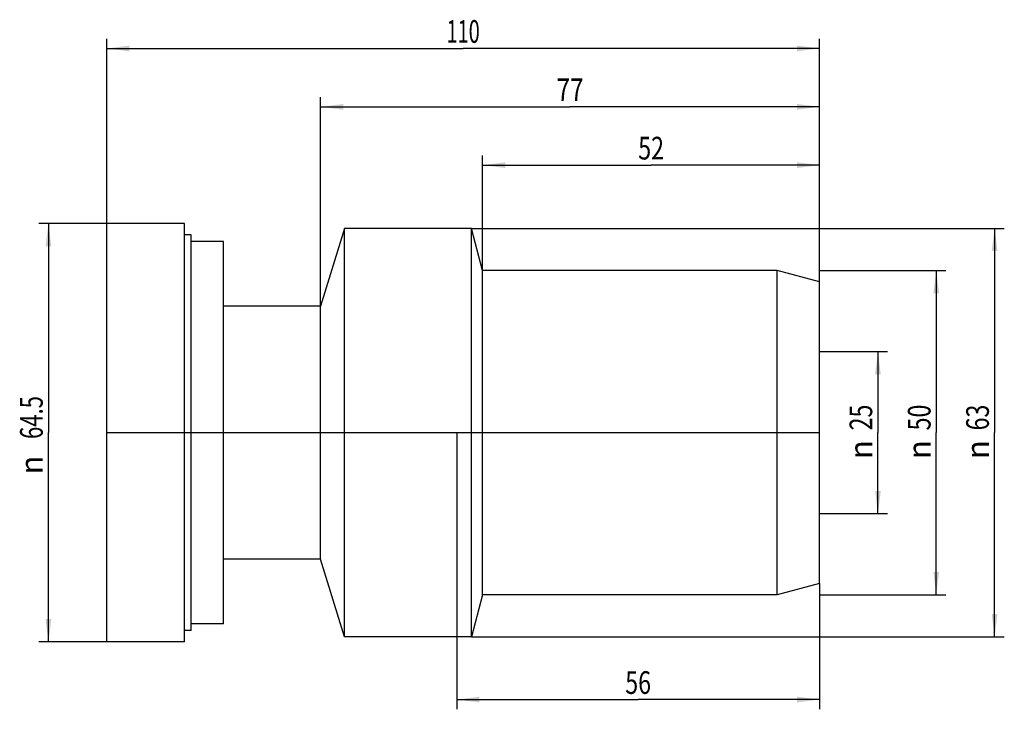
# Model space of a CAD drawing. Units: millimetres. Extents: x -13 to 138, y -43 to 64.
import ezdxf
from ezdxf.enums import TextEntityAlignment as Align

# ---------------------------------------------------------------- set-up
doc = ezdxf.new("R2010")
doc.units = ezdxf.units.MM
doc.header["$LTSCALE"] = 23.1
doc.layers.get('0').update_dxf_attribs({"linetype": 'CONTINUOUS'})
for name, color, linetype in [('2', 7, 'CONTINUOUS'), ('_30_VOLUMEN', 7, 'CONTINUOUS'), ('NOCUT', 7, 'CONTINUOUS')]:
    doc.layers.add(name, color=color, linetype=linetype)
doc.styles.get("Standard").update_dxf_attribs({"font": 'SIMPLEX.SHX', "width": 0.7})
doc.styles.add('TEXTSTYLE_2', font='gdt', dxfattribs={"width": 0.7})
doc.dimstyles.new('DIMSTYLE_1', dxfattribs={"dimtxt": 3.5, "dimasz": 3.5, "dimexe": 1.5, "dimexo": 0, "dimgap": 0.875, "dimtad": 1, "dimdsep": 46, "dimtxsty": 'STANDARD', "dimblk": '_FILLED', "dimblk1": '_FILLED', "dimblk2": '_FILLED', "dimcen": 0.09, "dimclrt": 7, "dimazin": 2, "dimtp": 0.3, "dimtm": 0.3, "dimtfac": 1, "dimtofl": 0, "dimtmove": 0, "dimatfit": 3, "dimldrblk": '_FILLED', "dimfxl": 1, "dimtolj": 1, "dimarcsym": 0})
doc.dimstyles.new('DIMSTYLE_2', dxfattribs={"dimtxt": 3.5, "dimasz": 3.5, "dimexe": 1.5, "dimexo": 0, "dimgap": 0.875, "dimtad": 1, "dimdsep": 46, "dimtxsty": 'STANDARD', "dimblk": '_FILLED', "dimblk1": '_FILLED', "dimblk2": '_FILLED', "dimcen": 0.09, "dimclrt": 7, "dimazin": 2, "dimtp": 0.2, "dimtm": 0.2, "dimtfac": 1, "dimtofl": 0, "dimtmove": 0, "dimatfit": 3, "dimldrblk": '_FILLED', "dimfxl": 1, "dimtolj": 1, "dimarcsym": 0})

# ---------------------------------------------------------------- blocks, each defined once
blk = doc.blocks.new('_FILLED')
at = {"color": 0, "linetype": 'BYBLOCK'}
blk.add_solid([(0, 0), (-1, 0.125), (-1, -0.125)], dxfattribs=at)
blk = doc.blocks.new('*D0')
at = {"layer": '2', "color": 7, "linetype": 'CONTINUOUS'}
for p, q in [((0, 32.25), (0, 60.75)), ((110, 23.25), (110, 60.75)), ((0, 59.25), (55, 59.25)), ((110, 59.25), (55, 59.25))]:
    blk.add_line(p, q, dxfattribs=at)
at = {"layer": '2', "color": 7, "linetype": 'CONTINUOUS', "xscale": 3.5, "yscale": 3.5, "zscale": 3.5, "rotation": 180}
blk.add_blockref('_FILLED', (0, 59.25), dxfattribs=at)
at = {"layer": '2', "color": 7, "linetype": 'CONTINUOUS', "xscale": 3.5, "yscale": 3.5, "zscale": 3.5}
blk.add_blockref('_FILLED', (110, 59.25), dxfattribs=at)
at = {"layer": '2', "color": 7, "linetype": 'CONTINUOUS', "width": 0.642857}
blk.add_text('110', height=3.5, dxfattribs=at).set_placement((55, 60.125), align=Align.CENTER)
blk = doc.blocks.new('*D1')
at = {"layer": '2', "color": 7, "linetype": 'CONTINUOUS'}
for p, q in [((33, 19.5), (33, 51.75)), ((110, 23.25), (110, 51.75)), ((33, 50.25), (71.5, 50.25)), ((110, 50.25), (71.5, 50.25))]:
    blk.add_line(p, q, dxfattribs=at)
at = {"layer": '2', "color": 7, "linetype": 'CONTINUOUS', "xscale": 3.5, "yscale": 3.5, "zscale": 3.5, "rotation": 180}
blk.add_blockref('_FILLED', (33, 50.25), dxfattribs=at)
at = {"layer": '2', "color": 7, "linetype": 'CONTINUOUS', "xscale": 3.5, "yscale": 3.5, "zscale": 3.5}
blk.add_blockref('_FILLED', (110, 50.25), dxfattribs=at)
at = {"layer": '2', "color": 7, "linetype": 'CONTINUOUS', "width": 0.785714}
blk.add_text('77', height=3.5, dxfattribs=at).set_placement((71.5, 51.125), align=Align.CENTER)
blk = doc.blocks.new('*D2')
at = {"layer": '2', "color": 7, "linetype": 'CONTINUOUS'}
for p, q in [((54, 0), (54, -42.67)), ((110, -23.25), (110, -42.67)), ((54, -41.17), (82, -41.17)), ((110, -41.17), (82, -41.17))]:
    blk.add_line(p, q, dxfattribs=at)
at = {"layer": '2', "color": 7, "linetype": 'CONTINUOUS', "xscale": 3.5, "yscale": 3.5, "zscale": 3.5, "rotation": 180}
blk.add_blockref('_FILLED', (54, -41.17), dxfattribs=at)
at = {"layer": '2', "color": 7, "linetype": 'CONTINUOUS', "xscale": 3.5, "yscale": 3.5, "zscale": 3.5}
blk.add_blockref('_FILLED', (110, -41.17), dxfattribs=at)
at = {"layer": '2', "color": 7, "linetype": 'CONTINUOUS', "width": 0.75}
blk.add_text('56', height=3.5, dxfattribs=at).set_placement((82, -40.3), align=Align.CENTER)
blk = doc.blocks.new('*D3')
at = {"layer": '2', "color": 7, "linetype": 'CONTINUOUS'}
for p, q in [((0, 32.25), (-10.5, 32.25)), ((-9, 32.25), (-9, 0)), ((-9, -32.25), (-9, 0)), ((0, -32.25), (-10.5, -32.25))]:
    blk.add_line(p, q, dxfattribs=at)
at = {"layer": '2', "color": 7, "linetype": 'CONTINUOUS', "xscale": 3.5, "yscale": 3.5, "zscale": 3.5}
for p, rotation in [((-9, 32.25), 90), ((-9, -32.25), 270)]:
    blk.add_blockref('_FILLED', p, dxfattribs=dict(at, rotation=rotation))
at = {"layer": '2', "color": 7, "linetype": 'CONTINUOUS', "width": 0.714286}
blk.add_text('64.5', height=3.5, rotation=90, dxfattribs=at).set_placement((-9.88, 2.33), align=Align.CENTER)
at = {"layer": '2', "color": 7, "linetype": 'CONTINUOUS', "style": 'TEXTSTYLE_2'}
blk.add_text('n', height=3.5, rotation=90, dxfattribs=at).set_placement((-9.88, -5), align=Align.CENTER)
blk = doc.blocks.new('*D4')
at = {"layer": '2', "color": 7, "linetype": 'CONTINUOUS'}
for p, q in [((110, 12.5), (120.5, 12.5)), ((119, 12.5), (119, 0)), ((119, -12.5), (119, 0)), ((110, -12.5), (120.5, -12.5))]:
    blk.add_line(p, q, dxfattribs=at)
at = {"layer": '2', "color": 7, "linetype": 'CONTINUOUS', "xscale": 3.5, "yscale": 3.5, "zscale": 3.5}
for p, rotation in [((119, 12.5), 90), ((119, -12.5), 270)]:
    blk.add_blockref('_FILLED', p, dxfattribs=dict(at, rotation=rotation))
at = {"layer": '2', "color": 7, "linetype": 'CONTINUOUS', "width": 0.75}
blk.add_text('25', height=3.5, rotation=90, dxfattribs=at).set_placement((118.12, 2.33), align=Align.CENTER)
at = {"layer": '2', "color": 7, "linetype": 'CONTINUOUS', "style": 'TEXTSTYLE_2'}
blk.add_text('n', height=3.5, rotation=90, dxfattribs=at).set_placement((118.12, -2.62), align=Align.CENTER)
blk = doc.blocks.new('*D5')
at = {"layer": '2', "color": 7, "linetype": 'CONTINUOUS'}
for p, q in [((56.26, 31.5), (138.5, 31.5)), ((137, 31.5), (137, 0)), ((137, -31.5), (137, 0)), ((56.26, -31.5), (138.5, -31.5))]:
    blk.add_line(p, q, dxfattribs=at)
at = {"layer": '2', "color": 7, "linetype": 'CONTINUOUS', "xscale": 3.5, "yscale": 3.5, "zscale": 3.5}
for p, rotation in [((137, 31.5), 90), ((137, -31.5), 270)]:
    blk.add_blockref('_FILLED', p, dxfattribs=dict(at, rotation=rotation))
at = {"layer": '2', "color": 7, "linetype": 'CONTINUOUS', "width": 0.75}
blk.add_text('63', height=3.5, rotation=90, dxfattribs=at).set_placement((136.12, 2.33), align=Align.CENTER)
at = {"layer": '2', "color": 7, "linetype": 'CONTINUOUS', "style": 'TEXTSTYLE_2'}
blk.add_text('n', height=3.5, rotation=90, dxfattribs=at).set_placement((136.12, -2.62), align=Align.CENTER)
blk = doc.blocks.new('*D6')
at = {"layer": '2', "color": 7, "linetype": 'CONTINUOUS'}
for p, q in [((110, 25), (129.5, 25)), ((128, 25), (128, 0)), ((128, -25), (128, 0)), ((110, -25), (129.5, -25))]:
    blk.add_line(p, q, dxfattribs=at)
at = {"layer": '2', "color": 7, "linetype": 'CONTINUOUS', "xscale": 3.5, "yscale": 3.5, "zscale": 3.5}
for p, rotation in [((128, 25), 90), ((128, -25), 270)]:
    blk.add_blockref('_FILLED', p, dxfattribs=dict(at, rotation=rotation))
at = {"layer": '2', "color": 7, "linetype": 'CONTINUOUS', "width": 0.75}
blk.add_text('50', height=3.5, rotation=90, dxfattribs=at).set_placement((127.12, 2.33), align=Align.CENTER)
at = {"layer": '2', "color": 7, "linetype": 'CONTINUOUS', "style": 'TEXTSTYLE_2'}
blk.add_text('n', height=3.5, rotation=90, dxfattribs=at).set_placement((127.12, -2.62), align=Align.CENTER)
blk = doc.blocks.new('*D7')
at = {"layer": '2', "color": 7, "linetype": 'CONTINUOUS'}
for p, q in [((58, 25), (58, 42.75)), ((110, 23.25), (110, 42.75)), ((58, 41.25), (84, 41.25)), ((110, 41.25), (84, 41.25))]:
    blk.add_line(p, q, dxfattribs=at)
at = {"layer": '2', "color": 7, "linetype": 'CONTINUOUS', "xscale": 3.5, "yscale": 3.5, "zscale": 3.5, "rotation": 180}
blk.add_blockref('_FILLED', (58, 41.25), dxfattribs=at)
at = {"layer": '2', "color": 7, "linetype": 'CONTINUOUS', "xscale": 3.5, "yscale": 3.5, "zscale": 3.5}
blk.add_blockref('_FILLED', (110, 41.25), dxfattribs=at)
at = {"layer": '2', "color": 7, "linetype": 'CONTINUOUS', "width": 0.75}
blk.add_text('52', height=3.5, dxfattribs=at).set_placement((84, 42.125), align=Align.CENTER)

msp = doc.modelspace()

# ---------------------------------------------------------------- linework, layer by layer
at = {"layer": '_30_VOLUMEN', "color": 4, "linetype": 'CONTINUOUS'}
for p, q in [((0, -32.25), (0, 32.25)), ((12, 32.25), (0, 32.25)), ((12, -32.25), (12, 32.25)), ((13, 30.5), (12, 30.5)), ((13, -30.5), (13, 30.5)), ((36.669, 31.5), (33, 19.5)), ((36.669, -31.5), (36.669, 31.5)), ((56.258, 31.5), (36.669, 31.5)), ((56.258, -31.5), (56.258, 31.5)), ((58, 25), (56.258, 31.5)), ((18, 29.5), (13, 29.5)), ((18, -29.5), (18, 29.5)), ((58, -25), (58, 25)), ((103.469, 25), (58, 25)), ((110, 23.25), (103.469, 25)), ((103.469, -25), (103.469, 25)), ((110, -23.25), (110, 23.25)), ((33, 19.5), (18, 19.5)), ((33, -19.5), (33, 19.5)), ((33, -19.5), (18, -19.5)), ((36.669, -31.5), (33, -19.5)), ((110, -23.25), (103.469, -25)), ((58, -25), (56.258, -31.5)), ((103.469, -25), (58, -25)), ((18, -29.5), (13, -29.5)), ((13, -30.5), (12, -30.5)), ((56.258, -31.5), (36.669, -31.5)), ((12, -32.25), (0, -32.25))]:
    msp.add_line(p, q, dxfattribs=at)
at = {"layer": 'NOCUT', "color": 7, "linetype": 'CONTINUOUS'}
for p, q in [((0, 0), (0, 32.25)), ((12, 32.25), (0, 32.25)), ((12, 30.5), (12, 32.25)), ((13, 30.5), (12, 30.5)), ((13, 29.5), (13, 30.5)), ((36.669, 31.5), (33, 19.5)), ((56.258, 31.5), (36.669, 31.5)), ((58, 25), (56.258, 31.5)), ((18, 29.5), (13, 29.5)), ((18, 19.5), (18, 29.5)), ((103.469, 25), (58, 25)), ((110, 23.25), (103.469, 25)), ((110, 0), (110, 23.25)), ((33, 19.5), (18, 19.5)), ((0, 0), (110, 0))]:
    msp.add_line(p, q, dxfattribs=at)

# ---------------------------------------------------------------- dimensions: what is measured, and where the dimension line sits
at = {"layer": '2', "color": 7, "linetype": 'CONTINUOUS'}
for base, p1, p2, picture, middle in [((110, 59.25), (0, 32.25), (110, 23.25), '*D0', (54.5, 59.25)), ((110, 41.25), (58, 25), (110, 23.25), '*D7', (83.5, 41.25)), ((110, -41.175), (54, 0), (110, -23.25), '*D2', (81.5, -41.175))]:
    dim = msp.add_linear_dim(base=base, p1=p1, p2=p2, dimstyle='DIMSTYLE_1', dxfattribs=at)
    dim.commit()
    dim.dimension.update_dxf_attribs({"geometry": picture, "text_midpoint": middle, "dimtype": 160})
dim = msp.add_linear_dim(base=(33, 50.25), p1=(110, 23.25), p2=(33, 19.5), angle=180, dimstyle='DIMSTYLE_1', dxfattribs=at)
dim.commit()
dim.dimension.update_dxf_attribs({"geometry": '*D1', "text_midpoint": (71, 50.25), "dimtype": 160})
for base, p1, p2, angle, dimstyle, picture, middle in [((-9, -32.25), (0, 32.25), (0, -32.25), 270, 'DIMSTYLE_1', '*D3', (-9, 0)), ((137, -31.5), (56.258, 31.5), (56.258, -31.5), 270, 'DIMSTYLE_1', '*D5', (137, 0)), ((128, -25), (110, 25), (110, -25), 270, 'DIMSTYLE_1', '*D6', (128, 0)), ((119, 12.5), (110, -12.5), (110, 12.5), 90, 'DIMSTYLE_2', '*D4', (119, 0))]:
    dim = msp.add_linear_dim(base=base, p1=p1, p2=p2, angle=angle, text='%%c<>', dimstyle=dimstyle, dxfattribs=at)
    dim.commit()
    dim.dimension.update_dxf_attribs({"geometry": picture, "text_midpoint": middle, "dimtype": 160})

doc.saveas('drawing.dxf')
